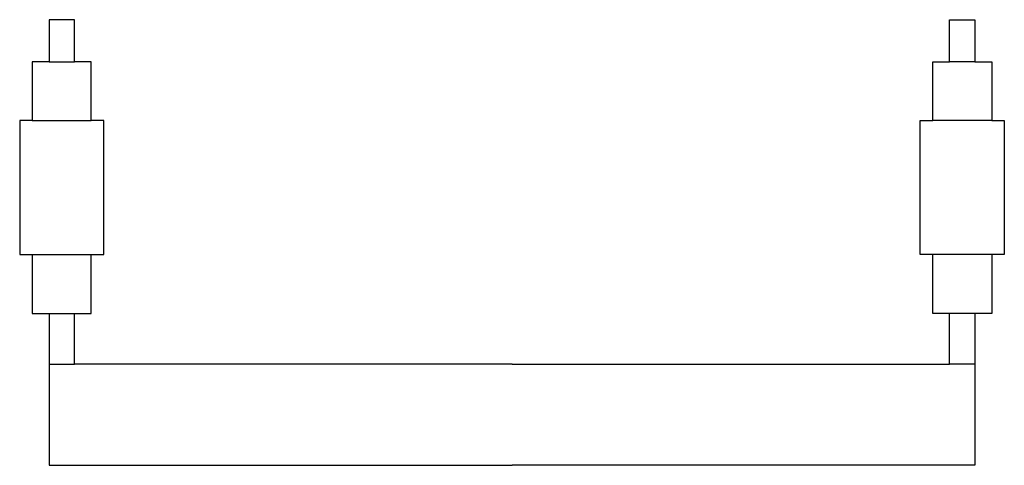
# Model space of a CAD drawing. Units: metres. Extents: x -1056 to 132, y 123 to 636.
# Drawn here: x -1056 to -1055, y 145 to 145 of the extents above; entities that cross this region are included whole.
import ezdxf

# ---------------------------------------------------------------- set-up
doc = ezdxf.new("R2010")
doc.units = ezdxf.units.M
doc.header["$MEASUREMENT"] = 0
doc.layers.get('0').update_dxf_attribs({"linetype": 'CONTINUOUS', "lineweight": 13})
doc.layers.add('SFE-MAST', color=190, linetype='CONTINUOUS')

# ---------------------------------------------------------------- blocks, each defined once
blk = doc.blocks.new('*U38')
for points in [[(-997.08, 12.2), (-997.6, 12.2), (-997.6, 12.2605), (-997.58, 12.2605), (-997.58, 12.3305), (-997.565, 12.3305), (-997.565, 12.4896), (-997.58, 12.4896), (-997.58, 12.5596), (-997.6, 12.5596), (-997.6, 12.6096), (-997.615, 12.6096), (-997.63, 12.6096), (-997.63, 12.5596), (-997.65, 12.5596), (-997.65, 12.4896), (-997.665, 12.4896), (-997.665, 12.3305), (-997.65, 12.3305), (-997.65, 12.2605), (-997.63, 12.2605), (-997.63, 12.08), (-997.08, 12.08)], [(-997.08, 12.2), (-996.56, 12.2), (-996.56, 12.2605), (-996.58, 12.2605), (-996.58, 12.3305), (-996.595, 12.3305), (-996.595, 12.4896), (-996.58, 12.4896), (-996.58, 12.5596), (-996.56, 12.5596), (-996.56, 12.6096), (-996.545, 12.6096), (-996.53, 12.6096), (-996.53, 12.5596), (-996.51, 12.5596), (-996.51, 12.4896), (-996.495, 12.4896), (-996.495, 12.3305), (-996.51, 12.3305), (-996.51, 12.2605), (-996.53, 12.2605), (-996.53, 12.08), (-997.08, 12.08)], [(-997.63, 12.5596), (-997.6, 12.5596)], [(-996.53, 12.5596), (-996.56, 12.5596)], [(-997.65, 12.4896), (-997.58, 12.4896)], [(-996.51, 12.4896), (-996.58, 12.4896)], [(-997.65, 12.3305), (-997.58, 12.3305)], [(-996.51, 12.3305), (-996.58, 12.3305)], [(-997.63, 12.2605), (-997.6, 12.2605)], [(-996.53, 12.2605), (-996.56, 12.2605)], [(-997.63, 12.2), (-997.6, 12.2)], [(-996.53, 12.2), (-996.56, 12.2)]]:
    blk.add_lwpolyline(points)

msp = doc.modelspace()

# ---------------------------------------------------------------- block references
at = {"layer": 'SFE-MAST'}
msp.add_blockref('*U38', (-58.377, 132.6826), dxfattribs=at)

doc.saveas('drawing.dxf')
